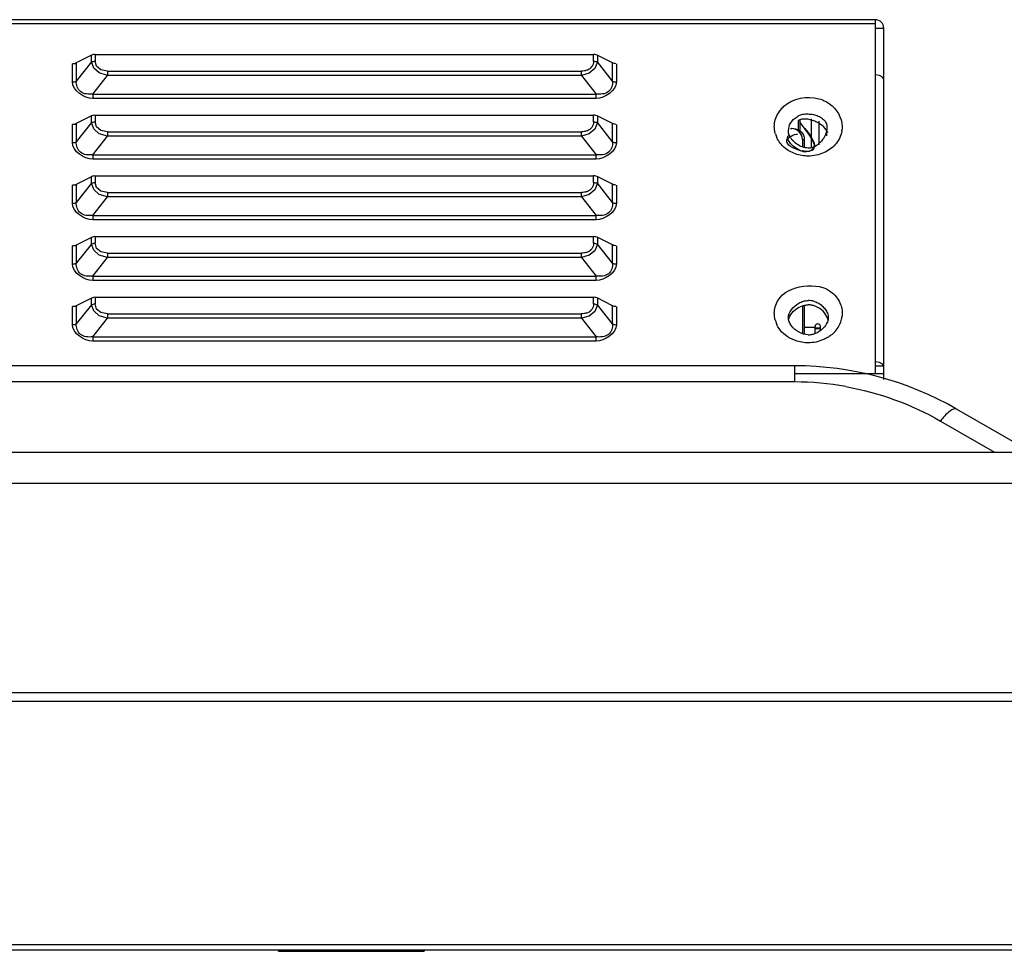
# Model space of a CAD drawing. Units: millimetres. Extents: x 0 to 7000, y 0 to 3600.
# Drawn here: x 3368 to 3460, y 3223 to 3310 of the extents above; entities that cross this region are included whole.
import ezdxf

# ---------------------------------------------------------------- set-up
doc = ezdxf.new("R2010")
doc.units = ezdxf.units.MM
doc.header["$LTSCALE"] = 385
doc.layers.get('0').update_dxf_attribs({"linetype": 'CONTINUOUS'})
doc.layers.add('DEF_DRAFT_ENTITY', color=7, linetype='CONTINUOUS')

msp = doc.modelspace()

# ---------------------------------------------------------------- linework, layer by layer
at = {"color": 7, "linetype": 'CONTINUOUS'}
for p, q in [((3447.69, 3309.74), (2955.377, 3309.74)), ((3447.69, 3309.74), (3447.69, 3276.938)), ((3447.69, 3309.34), (2955.377, 3309.34)), ((3447.69, 3308.94), (3448.49, 3308.94)), ((3448.49, 3276.381), (3448.49, 3308.939)), ((3375.043, 3306.436), (3373.511, 3305.665)), ((3375.043, 3305.821), (3373.636, 3304.042)), ((3373.636, 3305.732), (3373.636, 3304.042)), ((3375.134, 3306.472), (3375.043, 3306.436)), ((3375.043, 3305.821), (3375.043, 3306.436)), ((3375.256, 3305.242), (3375.043, 3305.821)), ((3375.239, 3306.496), (3375.134, 3306.472)), ((3375.362, 3306.509), (3375.239, 3306.496)), ((3375.397, 3306.509), (3375.397, 3305.894)), ((3375.397, 3306.509), (3421.582, 3306.509)), ((3375.524, 3305.42), (3375.397, 3305.894)), ((3421.582, 3305.894), (3421.582, 3306.509)), ((3421.698, 3306.502), (3421.582, 3306.509)), ((3421.936, 3305.821), (3421.695, 3305.204)), ((3421.807, 3306.482), (3421.698, 3306.502)), ((3421.912, 3306.448), (3421.807, 3306.482)), ((3423.343, 3305.732), (3421.912, 3306.448)), ((3421.936, 3306.436), (3421.936, 3305.821)), ((3423.343, 3304.042), (3421.936, 3305.821)), ((3423.343, 3304.042), (3423.343, 3305.732)), ((3423.434, 3305.696), (3423.343, 3305.732)), ((3373.282, 3303.969), (3373.282, 3305.659)), ((3373.612, 3305.659), (3373.282, 3305.659)), ((3375.764, 3304.797), (3375.256, 3305.242)), ((3375.921, 3305.087), (3375.524, 3305.42)), ((3376.526, 3304.972), (3375.921, 3305.087)), ((3376.526, 3304.972), (3376.526, 3304.563)), ((3376.526, 3304.972), (3420.454, 3304.972)), ((3420.454, 3304.563), (3420.454, 3304.972)), ((3421.695, 3305.204), (3421.168, 3304.773)), ((3423.539, 3305.672), (3423.434, 3305.696)), ((3423.662, 3305.659), (3423.539, 3305.672)), ((3423.697, 3305.659), (3423.697, 3303.969)), ((3375.164, 3302.842), (3376.526, 3304.563)), ((3376.526, 3304.563), (3375.764, 3304.797)), ((3420.454, 3304.563), (3376.526, 3304.563)), ((3421.168, 3304.773), (3420.454, 3304.563)), ((3420.454, 3304.563), (3421.815, 3302.842)), ((3448.09, 3304.557), (3447.69, 3304.61)), ((3448.382, 3304.41), (3448.09, 3304.557)), ((3448.49, 3304.21), (3448.382, 3304.41)), ((3375.164, 3302.842), (3375.164, 3302.433)), ((3375.164, 3302.842), (3421.815, 3302.842)), ((3421.815, 3302.433), (3375.164, 3302.433)), ((3421.815, 3302.433), (3421.815, 3302.842)), ((3375.043, 3300.807), (3373.511, 3300.035)), ((3375.134, 3300.843), (3375.043, 3300.807)), ((3375.043, 3300.192), (3375.043, 3300.807)), ((3375.239, 3300.867), (3375.134, 3300.843)), ((3375.362, 3300.88), (3375.239, 3300.867)), ((3375.397, 3300.88), (3375.397, 3300.265)), ((3375.397, 3300.88), (3421.582, 3300.88)), ((3375.524, 3299.791), (3375.397, 3300.265)), ((3421.582, 3300.265), (3421.582, 3300.88)), ((3421.698, 3300.873), (3421.582, 3300.88)), ((3421.807, 3300.853), (3421.698, 3300.873)), ((3421.912, 3300.819), (3421.807, 3300.853)), ((3423.343, 3300.103), (3421.912, 3300.819)), ((3421.936, 3300.807), (3421.936, 3300.192)), ((3439.752, 3299.988), (3440.072, 3300.468)), ((3440.072, 3300.468), (3440.565, 3300.802)), ((3440.578, 3299.522), (3440.578, 3300.402)), ((3440.72, 3300.438), (3440.72, 3299.428)), ((3441.782, 3297.885), (3441.782, 3300.548)), ((3442.489, 3298.123), (3442.489, 3300.336)), ((3373.282, 3298.34), (3373.282, 3300.03)), ((3373.612, 3300.03), (3373.282, 3300.03)), ((3375.043, 3300.192), (3373.636, 3298.413)), ((3373.636, 3300.103), (3373.636, 3298.413)), ((3375.256, 3299.613), (3375.043, 3300.192)), ((3375.764, 3299.168), (3375.256, 3299.613)), ((3375.921, 3299.458), (3375.524, 3299.791)), ((3376.526, 3299.343), (3375.921, 3299.458)), ((3376.526, 3299.343), (3376.526, 3298.934)), ((3376.526, 3299.343), (3420.454, 3299.343)), ((3420.454, 3298.934), (3420.454, 3299.343)), ((3421.695, 3299.575), (3421.168, 3299.143)), ((3421.936, 3300.192), (3421.695, 3299.575)), ((3423.343, 3298.413), (3421.936, 3300.192)), ((3423.343, 3298.413), (3423.343, 3300.103)), ((3423.434, 3300.067), (3423.343, 3300.103)), ((3423.539, 3300.043), (3423.434, 3300.067)), ((3423.662, 3300.03), (3423.539, 3300.043)), ((3423.697, 3300.03), (3423.697, 3298.34)), ((3439.64, 3299.428), (3439.752, 3299.988)), ((3439.64, 3299.425), (3439.64, 3299.428)), ((3439.833, 3299.638), (3439.956, 3299.638)), ((3443.191, 3299.454), (3443.14, 3299.252)), ((3443.187, 3299.488), (3443.187, 3298.957)), ((3375.164, 3297.213), (3376.526, 3298.934)), ((3376.526, 3298.934), (3375.764, 3299.168)), ((3420.454, 3298.934), (3376.526, 3298.934)), ((3421.168, 3299.143), (3420.454, 3298.934)), ((3420.454, 3298.934), (3421.815, 3297.213)), ((3439.721, 3299.035), (3439.665, 3299.212)), ((3440.941, 3298.638), (3440.941, 3297.964)), ((3440.941, 3298.638), (3441.114, 3298.638)), ((3441.114, 3298.638), (3441.114, 3297.924)), ((3375.164, 3297.213), (3375.164, 3296.803)), ((3375.164, 3297.213), (3421.815, 3297.213)), ((3421.815, 3296.803), (3375.164, 3296.803)), ((3421.815, 3296.803), (3421.815, 3297.213)), ((3375.043, 3295.178), (3373.511, 3294.406)), ((3375.134, 3295.214), (3375.043, 3295.178)), ((3375.043, 3294.563), (3375.043, 3295.178)), ((3375.239, 3295.238), (3375.134, 3295.214)), ((3375.362, 3295.251), (3375.239, 3295.238)), ((3375.397, 3295.251), (3375.397, 3294.636)), ((3375.397, 3295.251), (3421.582, 3295.251)), ((3421.582, 3294.636), (3421.582, 3295.251)), ((3421.698, 3295.244), (3421.582, 3295.251)), ((3421.807, 3295.224), (3421.698, 3295.244)), ((3421.912, 3295.19), (3421.807, 3295.224)), ((3423.343, 3294.474), (3421.912, 3295.19)), ((3421.936, 3295.178), (3421.936, 3294.563)), ((3373.282, 3292.711), (3373.282, 3294.401)), ((3373.612, 3294.401), (3373.282, 3294.401)), ((3375.043, 3294.563), (3373.636, 3292.784)), ((3373.636, 3294.474), (3373.636, 3292.784)), ((3375.256, 3293.984), (3375.043, 3294.563)), ((3375.764, 3293.539), (3375.256, 3293.984)), ((3375.524, 3294.162), (3375.397, 3294.636)), ((3375.921, 3293.828), (3375.524, 3294.162)), ((3421.695, 3293.946), (3421.168, 3293.514)), ((3421.936, 3294.563), (3421.695, 3293.946)), ((3423.343, 3292.784), (3421.936, 3294.563)), ((3423.343, 3292.784), (3423.343, 3294.474)), ((3423.434, 3294.438), (3423.343, 3294.474)), ((3423.539, 3294.413), (3423.434, 3294.438)), ((3423.662, 3294.401), (3423.539, 3294.413)), ((3423.697, 3294.401), (3423.697, 3292.711)), ((3375.164, 3291.584), (3376.526, 3293.305)), ((3376.526, 3293.305), (3375.764, 3293.539)), ((3376.526, 3293.714), (3375.921, 3293.828)), ((3376.526, 3293.714), (3376.526, 3293.305)), ((3376.526, 3293.714), (3420.454, 3293.714)), ((3420.454, 3293.305), (3376.526, 3293.305)), ((3420.454, 3293.305), (3420.454, 3293.714)), ((3421.168, 3293.514), (3420.454, 3293.305)), ((3420.454, 3293.305), (3421.815, 3291.584)), ((3375.164, 3291.584), (3375.164, 3291.174)), ((3375.164, 3291.584), (3421.815, 3291.584)), ((3421.815, 3291.174), (3375.164, 3291.174)), ((3421.815, 3291.174), (3421.815, 3291.584)), ((3375.043, 3289.548), (3373.511, 3288.777)), ((3375.134, 3289.584), (3375.043, 3289.548)), ((3375.043, 3288.934), (3375.043, 3289.548)), ((3375.239, 3289.609), (3375.134, 3289.584)), ((3375.362, 3289.622), (3375.239, 3289.609)), ((3375.397, 3289.622), (3375.397, 3289.007)), ((3375.397, 3289.622), (3421.582, 3289.622)), ((3421.582, 3289.007), (3421.582, 3289.622)), ((3421.698, 3289.615), (3421.582, 3289.622)), ((3421.807, 3289.595), (3421.698, 3289.615)), ((3421.912, 3289.561), (3421.807, 3289.595)), ((3423.343, 3288.845), (3421.912, 3289.561)), ((3421.936, 3289.548), (3421.936, 3288.934)), ((3373.282, 3287.082), (3373.282, 3288.772)), ((3373.612, 3288.772), (3373.282, 3288.772)), ((3375.043, 3288.934), (3373.636, 3287.155)), ((3373.636, 3288.845), (3373.636, 3287.155)), ((3375.256, 3288.355), (3375.043, 3288.934)), ((3375.524, 3288.532), (3375.397, 3289.007)), ((3375.921, 3288.199), (3375.524, 3288.532)), ((3421.936, 3288.934), (3421.695, 3288.317)), ((3423.343, 3287.155), (3421.936, 3288.934)), ((3423.343, 3287.155), (3423.343, 3288.845)), ((3423.434, 3288.809), (3423.343, 3288.845)), ((3423.539, 3288.784), (3423.434, 3288.809)), ((3423.662, 3288.772), (3423.539, 3288.784)), ((3423.697, 3288.772), (3423.697, 3287.082)), ((3375.164, 3285.954), (3376.526, 3287.676)), ((3375.764, 3287.91), (3375.256, 3288.355)), ((3376.526, 3287.676), (3375.764, 3287.91)), ((3376.526, 3288.085), (3375.921, 3288.199)), ((3376.526, 3288.085), (3376.526, 3287.676)), ((3376.526, 3288.085), (3420.454, 3288.085)), ((3420.454, 3287.676), (3376.526, 3287.676)), ((3420.454, 3287.676), (3420.454, 3288.085)), ((3421.168, 3287.885), (3420.454, 3287.676)), ((3420.454, 3287.676), (3421.815, 3285.954)), ((3421.695, 3288.317), (3421.168, 3287.885)), ((3375.164, 3285.954), (3375.164, 3285.545)), ((3375.164, 3285.954), (3421.815, 3285.954)), ((3421.815, 3285.545), (3421.815, 3285.954)), ((3421.815, 3285.545), (3375.164, 3285.545)), ((3375.043, 3283.919), (3373.511, 3283.148)), ((3375.134, 3283.955), (3375.043, 3283.919)), ((3375.043, 3283.305), (3375.043, 3283.919)), ((3375.239, 3283.98), (3375.134, 3283.955)), ((3375.362, 3283.992), (3375.239, 3283.98)), ((3375.397, 3283.992), (3375.397, 3283.378)), ((3375.397, 3283.992), (3421.582, 3283.992)), ((3421.582, 3283.378), (3421.582, 3283.992)), ((3421.698, 3283.986), (3421.582, 3283.992)), ((3421.807, 3283.966), (3421.698, 3283.986)), ((3421.912, 3283.931), (3421.807, 3283.966)), ((3423.343, 3283.216), (3421.912, 3283.931)), ((3421.936, 3283.919), (3421.936, 3283.304)), ((3373.282, 3281.452), (3373.282, 3283.142)), ((3373.612, 3283.142), (3373.282, 3283.142)), ((3375.043, 3283.305), (3373.636, 3281.526)), ((3373.636, 3283.216), (3373.636, 3281.526)), ((3375.256, 3282.726), (3375.043, 3283.305)), ((3375.524, 3282.903), (3375.397, 3283.378)), ((3421.936, 3283.304), (3421.695, 3282.687)), ((3423.343, 3281.526), (3421.936, 3283.304)), ((3423.343, 3281.526), (3423.343, 3283.216)), ((3423.434, 3283.18), (3423.343, 3283.216)), ((3423.539, 3283.155), (3423.434, 3283.18)), ((3423.662, 3283.142), (3423.539, 3283.155)), ((3423.697, 3283.142), (3423.697, 3281.452)), ((3440.594, 3283.042), (3440.864, 3283.17)), ((3440.941, 3283.168), (3440.941, 3280.643)), ((3441.114, 3283.208), (3441.114, 3280.603)), ((3442.388, 3283.041), (3442.118, 3283.17)), ((3375.164, 3280.325), (3376.526, 3282.046)), ((3375.764, 3282.281), (3375.256, 3282.726)), ((3375.921, 3282.57), (3375.524, 3282.903)), ((3376.526, 3282.046), (3375.764, 3282.281)), ((3376.526, 3282.456), (3375.921, 3282.57)), ((3376.526, 3282.456), (3376.526, 3282.046)), ((3376.526, 3282.456), (3420.454, 3282.456)), ((3420.454, 3282.046), (3376.526, 3282.046)), ((3420.454, 3282.046), (3420.454, 3282.456)), ((3421.168, 3282.256), (3420.454, 3282.046)), ((3420.454, 3282.046), (3421.815, 3280.325)), ((3421.695, 3282.687), (3421.168, 3282.256)), ((3443.34, 3282.118), (3443.318, 3281.9)), ((3439.721, 3281.715), (3439.665, 3281.891)), ((3441.114, 3281.226), (3442.119, 3281.226)), ((3442.119, 3280.65), (3442.119, 3281.276)), ((3442.119, 3281.154), (3442.619, 3281.154)), ((3442.119, 3281.094), (3442.619, 3281.094)), ((3442.488, 3281.094), (3442.619, 3281.08)), ((3442.619, 3280.911), (3442.619, 3281.276)), ((3375.164, 3280.325), (3375.164, 3279.916)), ((3375.164, 3280.325), (3421.815, 3280.325)), ((3421.815, 3279.916), (3421.815, 3280.325)), ((3442.362, 3280.735), (3442.159, 3280.636)), ((3421.815, 3279.916), (3375.164, 3279.916)), ((3440.242, 3277.638), (2124.532, 3277.638)), ((3440.242, 3276.138), (3440.242, 3277.638)), ((3448.09, 3277.948), (3447.689, 3278.002)), ((3448.49, 3277.602), (3447.69, 3277.602)), ((3448.382, 3277.802), (3448.09, 3277.948)), ((3448.49, 3277.602), (3448.382, 3277.802)), ((3440.242, 3276.938), (3448.49, 3276.938)), ((3440.242, 3276.138), (2998.471, 3276.138)), ((3500.761, 3247.338), (3455.242, 3273.618)), ((3453.742, 3272.52), (3458.735, 3269.638)), ((2980.573, 3269.638), (3460.583, 3269.638)), ((3460.583, 3266.738), (2980.302, 3266.738)), ((3392.382, 3223.338), (3392.382, 3223.438)), ((3392.382, 3223.338), (3405.882, 3223.338)), ((3392.882, 3223.438), (3392.882, 3223.338)), ((3405.382, 3223.338), (3405.382, 3223.438)), ((3405.882, 3223.438), (3405.882, 3223.338))]:
    msp.add_line(p, q, dxfattribs=at)
for centre, radius, start, end in [((3447.689, 3308.939), 0.801, 0.07153, 89.92847), ((3420.763, 3305.84), 0.805, 311.37362, 325.38673), ((3420.763, 3300.21), 0.805, 311.37354, 325.38672), ((3442.173, 3299.828), 2.465, 349.72923, 353.51157), ((3440.919, 3299.889), 2.587, 196.648, 205.61644), ((3420.763, 3294.581), 0.805, 311.37362, 325.38673), ((3420.763, 3288.952), 0.805, 311.37355, 325.38672), ((3420.763, 3283.323), 0.805, 311.37363, 325.38673), ((3442.155, 3282.511), 2.483, 344.49961, 349.72778), ((3442.173, 3282.507), 2.465, 349.72898, 353.51141), ((3440.917, 3282.568), 2.585, 196.60566, 205.59017), ((3442.369, 3281.276), 0.25, 0, 180), ((3442.125, 3282.52), 2.514, 317.7702, 344.46784), ((3440.242, 3247.638), 30, 60, 90), ((3440.216, 3249.353), 26.785, 79.80949, 89.94414)]:
    msp.add_arc(centre, radius, start, end, dxfattribs=at)
for points, knots in [([(3375.043, 3305.821), (3375.094, 3305.847), (3375.212, 3305.882), (3375.333, 3305.894), (3375.397, 3305.894)], [0, 0, 0, 0, 0.473244, 1, 1, 1, 1]), ([(3421.582, 3305.894), (3421.582, 3305.804), (3421.556, 3305.623), (3421.477, 3305.456), (3421.426, 3305.382)], [0, 0, 0, 0, 0.499304, 1, 1, 1, 1]), ([(3421.582, 3305.894), (3421.646, 3305.894), (3421.767, 3305.882), (3421.885, 3305.847), (3421.936, 3305.821)], [0, 0, 0, 0, 0.526755, 1, 1, 1, 1]), ([(3421.013, 3305.069), (3420.926, 3305.035), (3420.74, 3304.987), (3420.55, 3304.972), (3420.454, 3304.972)], [0, 0, 0, 0, 0.493366, 1, 1, 1, 1]), ([(3421.295, 3305.235), (3421.255, 3305.2), (3421.165, 3305.136), (3421.065, 3305.089), (3421.013, 3305.069)], [0, 0, 0, 0, 0.490393, 1, 1, 1, 1]), ([(3373.282, 3303.969), (3373.347, 3303.969), (3373.468, 3303.982), (3373.585, 3304.017), (3373.636, 3304.042)], [0, 0, 0, 0, 0.52959, 1, 1, 1, 1]), ([(3375.164, 3302.842), (3374.776, 3302.801), (3373.906, 3302.84), (3373.608, 3303.696), (3373.636, 3304.042)], [0, 0, 0, 0, 0.528776, 1, 1, 1, 1]), ([(3423.343, 3304.042), (3423.372, 3303.696), (3423.073, 3302.84), (3422.203, 3302.801), (3421.815, 3302.842)], [0, 0, 0, 0, 0.470976, 1, 1, 1, 1]), ([(3423.343, 3304.042), (3423.394, 3304.017), (3423.512, 3303.982), (3423.633, 3303.969), (3423.697, 3303.969)], [0, 0, 0, 0, 0.47041, 1, 1, 1, 1]), ([(3442.464, 3302.408), (3442.696, 3302.343), (3443.139, 3302.162), (3443.534, 3301.891), (3443.711, 3301.737)], [0, 0, 0, 0, 0.505965, 1, 1, 1, 1]), ([(3438.697, 3301.046), (3438.768, 3301.168), (3438.931, 3301.402), (3439.126, 3301.61), (3439.232, 3301.707)], [0, 0, 0, 0, 0.495271, 1, 1, 1, 1]), ([(3375.043, 3300.192), (3375.094, 3300.218), (3375.212, 3300.252), (3375.333, 3300.265), (3375.397, 3300.265)], [0, 0, 0, 0, 0.473244, 1, 1, 1, 1]), ([(3421.582, 3300.265), (3421.582, 3300.175), (3421.556, 3299.993), (3421.477, 3299.827), (3421.426, 3299.753)], [0, 0, 0, 0, 0.499304, 1, 1, 1, 1]), ([(3421.582, 3300.265), (3421.646, 3300.265), (3421.767, 3300.252), (3421.885, 3300.218), (3421.936, 3300.192)], [0, 0, 0, 0, 0.526755, 1, 1, 1, 1]), ([(3438.34, 3299.812), (3438.34, 3300.024), (3438.408, 3300.457), (3438.585, 3300.856), (3438.697, 3301.046)], [0, 0, 0, 0, 0.489702, 1, 1, 1, 1]), ([(3440.661, 3300.254), (3441.223, 3299.513), (3442.822, 3298.014), (3440.695, 3297.087), (3439.12, 3298.874), (3439.767, 3299.062)], [0, 0, 0, 0, 0.484002, 0.649913, 1, 1, 1, 1]), ([(3440.661, 3300.254), (3441.24, 3299.491), (3442.897, 3297.553), (3440.622, 3297.448), (3438.878, 3298.44), (3440.119, 3299.135), (3440.497, 3299.12)], [0, 0, 0, 0, 0.425227, 0.597618, 0.831907, 1, 1, 1, 1]), ([(3440.565, 3300.826), (3440.701, 3300.894), (3441.009, 3300.986), (3441.327, 3301.004), (3441.492, 3300.998)], [0, 0, 0, 0, 0.478608, 1, 1, 1, 1]), ([(3440.86, 3300.5), (3440.809, 3300.49), (3440.708, 3300.464), (3440.611, 3300.424), (3440.565, 3300.402)], [0, 0, 0, 0, 0.506275, 1, 1, 1, 1]), ([(3441.459, 3300.504), (3441.357, 3300.519), (3441.157, 3300.536), (3440.956, 3300.519), (3440.86, 3300.5)], [0, 0, 0, 0, 0.513831, 1, 1, 1, 1]), ([(3442.29, 3300.229), (3442.158, 3300.297), (3441.887, 3300.411), (3441.602, 3300.482), (3441.459, 3300.504)], [0, 0, 0, 0, 0.506149, 1, 1, 1, 1]), ([(3441.492, 3300.998), (3441.65, 3300.993), (3441.963, 3300.954), (3442.266, 3300.861), (3442.408, 3300.8)], [0, 0, 0, 0, 0.504832, 1, 1, 1, 1]), ([(3442.408, 3300.8), (3442.554, 3300.737), (3442.821, 3300.588), (3443.03, 3300.357), (3443.099, 3300.23)], [0, 0, 0, 0, 0.523774, 1, 1, 1, 1]), ([(3421.013, 3299.44), (3420.926, 3299.406), (3420.74, 3299.358), (3420.55, 3299.343), (3420.454, 3299.343)], [0, 0, 0, 0, 0.493367, 1, 1, 1, 1]), ([(3421.295, 3299.606), (3421.255, 3299.571), (3421.165, 3299.507), (3421.065, 3299.46), (3421.013, 3299.44)], [0, 0, 0, 0, 0.490393, 1, 1, 1, 1]), ([(3438.44, 3299.148), (3438.407, 3299.257), (3438.358, 3299.476), (3438.34, 3299.701), (3438.34, 3299.812)], [0, 0, 0, 0, 0.504225, 1, 1, 1, 1]), ([(3439.665, 3299.212), (3439.657, 3299.247), (3439.645, 3299.318), (3439.64, 3299.39), (3439.64, 3299.425)], [0, 0, 0, 0, 0.504384, 1, 1, 1, 1]), ([(3440.941, 3298.638), (3440.941, 3298.892), (3440.734, 3299.421), (3440.208, 3299.638), (3439.956, 3299.638)], [0, 0, 0, 0, 0.502706, 1, 1, 1, 1]), ([(3440.129, 3299.638), (3440.381, 3299.638), (3440.908, 3299.421), (3441.114, 3298.892), (3441.114, 3298.638)], [0, 0, 0, 0, 0.497294, 1, 1, 1, 1]), ([(3443.293, 3299.233), (3443.219, 3299.444), (3442.918, 3299.842), (3442.517, 3300.113), (3442.29, 3300.229)], [0, 0, 0, 0, 0.466261, 1, 1, 1, 1]), ([(3443.099, 3300.23), (3443.16, 3300.117), (3443.235, 3299.855), (3443.216, 3299.588), (3443.191, 3299.454)], [0, 0, 0, 0, 0.485463, 1, 1, 1, 1]), ([(3444.598, 3299.388), (3444.557, 3299.163), (3444.41, 3298.715), (3444.145, 3298.325), (3443.986, 3298.151)], [0, 0, 0, 0, 0.493284, 1, 1, 1, 1]), ([(3439.265, 3297.883), (3439.121, 3298.007), (3438.863, 3298.282), (3438.665, 3298.604), (3438.586, 3298.771)], [0, 0, 0, 0, 0.506744, 1, 1, 1, 1]), ([(3441.49, 3297.837), (3441.116, 3297.837), (3440.388, 3298.125), (3439.857, 3298.697), (3439.721, 3299.035)], [0, 0, 0, 0, 0.506353, 1, 1, 1, 1]), ([(3443.14, 3299.252), (3443.069, 3299.024), (3442.843, 3298.592), (3442.504, 3298.242), (3442.308, 3298.102)], [0, 0, 0, 0, 0.49776, 1, 1, 1, 1]), ([(3373.282, 3298.34), (3373.347, 3298.34), (3373.468, 3298.353), (3373.585, 3298.388), (3373.636, 3298.413)], [0, 0, 0, 0, 0.52959, 1, 1, 1, 1]), ([(3375.164, 3297.213), (3374.776, 3297.172), (3373.906, 3297.211), (3373.608, 3298.067), (3373.636, 3298.413)], [0, 0, 0, 0, 0.528776, 1, 1, 1, 1]), ([(3423.343, 3298.413), (3423.372, 3298.067), (3423.073, 3297.211), (3422.203, 3297.172), (3421.815, 3297.213)], [0, 0, 0, 0, 0.470976, 1, 1, 1, 1]), ([(3423.343, 3298.413), (3423.394, 3298.388), (3423.512, 3298.353), (3423.633, 3298.34), (3423.697, 3298.34)], [0, 0, 0, 0, 0.47041, 1, 1, 1, 1]), ([(3440.289, 3297.297), (3440.101, 3297.365), (3439.739, 3297.529), (3439.413, 3297.756), (3439.265, 3297.883)], [0, 0, 0, 0, 0.506075, 1, 1, 1, 1]), ([(3442.308, 3298.102), (3442.186, 3298.015), (3441.927, 3297.871), (3441.633, 3297.812), (3441.49, 3297.812)], [0, 0, 0, 0, 0.511362, 1, 1, 1, 1]), ([(3443.986, 3298.151), (3443.841, 3297.991), (3443.505, 3297.701), (3443.118, 3297.485), (3442.914, 3297.395)], [0, 0, 0, 0, 0.491695, 1, 1, 1, 1]), ([(3441.491, 3297.086), (3441.287, 3297.086), (3440.878, 3297.123), (3440.482, 3297.228), (3440.289, 3297.297)], [0, 0, 0, 0, 0.49848, 1, 1, 1, 1]), ([(3442.914, 3297.395), (3442.69, 3297.296), (3442.223, 3297.143), (3441.734, 3297.086), (3441.491, 3297.086)], [0, 0, 0, 0, 0.502416, 1, 1, 1, 1]), ([(3375.043, 3294.563), (3375.094, 3294.588), (3375.212, 3294.623), (3375.333, 3294.636), (3375.397, 3294.636)], [0, 0, 0, 0, 0.473244, 1, 1, 1, 1]), ([(3421.295, 3293.977), (3421.255, 3293.941), (3421.165, 3293.878), (3421.065, 3293.831), (3421.013, 3293.811)], [0, 0, 0, 0, 0.490393, 1, 1, 1, 1]), ([(3421.582, 3294.636), (3421.582, 3294.546), (3421.556, 3294.364), (3421.477, 3294.198), (3421.426, 3294.124)], [0, 0, 0, 0, 0.499304, 1, 1, 1, 1]), ([(3421.582, 3294.636), (3421.646, 3294.636), (3421.767, 3294.623), (3421.885, 3294.588), (3421.936, 3294.563)], [0, 0, 0, 0, 0.526755, 1, 1, 1, 1]), ([(3421.013, 3293.811), (3420.926, 3293.777), (3420.74, 3293.729), (3420.55, 3293.714), (3420.454, 3293.714)], [0, 0, 0, 0, 0.493366, 1, 1, 1, 1]), ([(3373.282, 3292.711), (3373.347, 3292.711), (3373.468, 3292.724), (3373.585, 3292.759), (3373.636, 3292.784)], [0, 0, 0, 0, 0.52959, 1, 1, 1, 1]), ([(3375.164, 3291.584), (3374.776, 3291.543), (3373.906, 3291.582), (3373.608, 3292.437), (3373.636, 3292.784)], [0, 0, 0, 0, 0.528776, 1, 1, 1, 1]), ([(3423.343, 3292.784), (3423.372, 3292.438), (3423.073, 3291.582), (3422.203, 3291.543), (3421.815, 3291.584)], [0, 0, 0, 0, 0.470976, 1, 1, 1, 1]), ([(3423.343, 3292.784), (3423.394, 3292.759), (3423.512, 3292.724), (3423.633, 3292.711), (3423.697, 3292.711)], [0, 0, 0, 0, 0.47041, 1, 1, 1, 1]), ([(3375.043, 3288.934), (3375.094, 3288.959), (3375.212, 3288.994), (3375.333, 3289.007), (3375.397, 3289.007)], [0, 0, 0, 0, 0.473244, 1, 1, 1, 1]), ([(3421.582, 3289.007), (3421.582, 3288.917), (3421.556, 3288.735), (3421.477, 3288.569), (3421.426, 3288.495)], [0, 0, 0, 0, 0.499304, 1, 1, 1, 1]), ([(3421.582, 3289.007), (3421.646, 3289.007), (3421.767, 3288.994), (3421.885, 3288.959), (3421.936, 3288.934)], [0, 0, 0, 0, 0.526755, 1, 1, 1, 1]), ([(3421.013, 3288.182), (3420.926, 3288.148), (3420.74, 3288.1), (3420.55, 3288.085), (3420.454, 3288.085)], [0, 0, 0, 0, 0.493367, 1, 1, 1, 1]), ([(3421.295, 3288.348), (3421.255, 3288.312), (3421.165, 3288.249), (3421.065, 3288.202), (3421.013, 3288.182)], [0, 0, 0, 0, 0.490393, 1, 1, 1, 1]), ([(3373.282, 3287.082), (3373.347, 3287.082), (3373.468, 3287.095), (3373.585, 3287.129), (3373.636, 3287.155)], [0, 0, 0, 0, 0.52959, 1, 1, 1, 1]), ([(3375.164, 3285.954), (3374.776, 3285.914), (3373.906, 3285.952), (3373.608, 3286.808), (3373.636, 3287.155)], [0, 0, 0, 0, 0.528776, 1, 1, 1, 1]), ([(3423.343, 3287.155), (3423.372, 3286.808), (3423.073, 3285.953), (3422.203, 3285.914), (3421.815, 3285.954)], [0, 0, 0, 0, 0.470976, 1, 1, 1, 1]), ([(3423.343, 3287.155), (3423.394, 3287.129), (3423.512, 3287.095), (3423.633, 3287.082), (3423.697, 3287.082)], [0, 0, 0, 0, 0.47041, 1, 1, 1, 1]), ([(3443.711, 3284.417), (3443.883, 3284.268), (3444.19, 3283.938), (3444.409, 3283.542), (3444.486, 3283.337)], [0, 0, 0, 0, 0.508899, 1, 1, 1, 1]), ([(3375.043, 3283.304), (3375.094, 3283.33), (3375.212, 3283.365), (3375.333, 3283.378), (3375.397, 3283.378)], [0, 0, 0, 0, 0.473244, 1, 1, 1, 1]), ([(3421.582, 3283.378), (3421.582, 3283.288), (3421.556, 3283.106), (3421.477, 3282.94), (3421.426, 3282.865)], [0, 0, 0, 0, 0.499304, 1, 1, 1, 1]), ([(3421.582, 3283.378), (3421.646, 3283.378), (3421.767, 3283.365), (3421.885, 3283.33), (3421.936, 3283.304)], [0, 0, 0, 0, 0.526755, 1, 1, 1, 1]), ([(3438.34, 3282.493), (3438.34, 3282.704), (3438.408, 3283.137), (3438.585, 3283.536), (3438.697, 3283.726)], [0, 0, 0, 0, 0.489702, 1, 1, 1, 1]), ([(3439.64, 3282.106), (3439.64, 3282.369), (3439.897, 3282.924), (3440.342, 3283.293), (3440.606, 3283.441)], [0, 0, 0, 0, 0.465846, 1, 1, 1, 1]), ([(3439.663, 3281.908), (3439.712, 3282.142), (3439.969, 3282.597), (3440.367, 3282.915), (3440.594, 3283.042)], [0, 0, 0, 0, 0.478986, 1, 1, 1, 1]), ([(3440.606, 3283.441), (3440.743, 3283.519), (3441.029, 3283.644), (3441.339, 3283.696), (3441.49, 3283.696)], [0, 0, 0, 0, 0.510386, 1, 1, 1, 1]), ([(3440.864, 3283.17), (3440.965, 3283.21), (3441.171, 3283.272), (3441.385, 3283.296), (3441.49, 3283.296)], [0, 0, 0, 0, 0.507648, 1, 1, 1, 1]), ([(3441.49, 3283.72), (3441.644, 3283.72), (3441.959, 3283.67), (3442.25, 3283.544), (3442.389, 3283.466)], [0, 0, 0, 0, 0.490488, 1, 1, 1, 1]), ([(3442.118, 3283.17), (3442.017, 3283.209), (3441.811, 3283.272), (3441.596, 3283.296), (3441.49, 3283.296)], [0, 0, 0, 0, 0.507651, 1, 1, 1, 1]), ([(3443.316, 3281.916), (3443.265, 3282.148), (3443.008, 3282.599), (3442.613, 3282.915), (3442.388, 3283.041)], [0, 0, 0, 0, 0.479301, 1, 1, 1, 1]), ([(3442.389, 3283.466), (3442.519, 3283.393), (3442.762, 3283.223), (3442.966, 3283.007), (3443.053, 3282.891)], [0, 0, 0, 0, 0.506328, 1, 1, 1, 1]), ([(3444.486, 3283.337), (3444.553, 3283.161), (3444.642, 3282.793), (3444.643, 3282.415), (3444.621, 3282.229)], [0, 0, 0, 0, 0.500827, 1, 1, 1, 1]), ([(3421.013, 3282.552), (3420.926, 3282.519), (3420.74, 3282.471), (3420.55, 3282.456), (3420.454, 3282.456)], [0, 0, 0, 0, 0.493366, 1, 1, 1, 1]), ([(3421.295, 3282.718), (3421.255, 3282.683), (3421.165, 3282.619), (3421.065, 3282.573), (3421.013, 3282.552)], [0, 0, 0, 0, 0.490393, 1, 1, 1, 1]), ([(3438.44, 3281.829), (3438.407, 3281.937), (3438.358, 3282.157), (3438.34, 3282.382), (3438.34, 3282.493)], [0, 0, 0, 0, 0.504218, 1, 1, 1, 1]), ([(3439.665, 3281.891), (3439.657, 3281.927), (3439.645, 3281.998), (3439.64, 3282.069), (3439.64, 3282.105)], [0, 0, 0, 0, 0.504391, 1, 1, 1, 1]), ([(3443.053, 3282.891), (3443.139, 3282.776), (3443.28, 3282.532), (3443.34, 3282.253), (3443.34, 3282.118)], [0, 0, 0, 0, 0.514113, 1, 1, 1, 1]), ([(3373.282, 3281.452), (3373.347, 3281.452), (3373.468, 3281.465), (3373.585, 3281.5), (3373.636, 3281.526)], [0, 0, 0, 0, 0.52959, 1, 1, 1, 1]), ([(3375.164, 3280.325), (3374.776, 3280.285), (3373.906, 3280.323), (3373.608, 3281.179), (3373.636, 3281.526)], [0, 0, 0, 0, 0.528776, 1, 1, 1, 1]), ([(3423.343, 3281.526), (3423.372, 3281.179), (3423.073, 3280.324), (3422.203, 3280.285), (3421.815, 3280.325)], [0, 0, 0, 0, 0.470976, 1, 1, 1, 1]), ([(3423.343, 3281.526), (3423.394, 3281.5), (3423.512, 3281.465), (3423.633, 3281.452), (3423.697, 3281.452)], [0, 0, 0, 0, 0.47041, 1, 1, 1, 1]), ([(3439.717, 3280.242), (3439.471, 3280.385), (3439.023, 3280.734), (3438.703, 3281.204), (3438.585, 3281.451)], [0, 0, 0, 0, 0.510352, 1, 1, 1, 1]), ([(3439.942, 3281.338), (3439.896, 3281.397), (3439.813, 3281.517), (3439.748, 3281.648), (3439.721, 3281.715)], [0, 0, 0, 0, 0.510955, 1, 1, 1, 1]), ([(3441.49, 3280.516), (3441.194, 3280.516), (3440.598, 3280.706), (3440.126, 3281.099), (3439.942, 3281.338)], [0, 0, 0, 0, 0.494818, 1, 1, 1, 1]), ([(3443.318, 3281.9), (3443.269, 3281.659), (3443.005, 3281.191), (3442.596, 3280.865), (3442.362, 3280.735)], [0, 0, 0, 0, 0.479619, 1, 1, 1, 1]), ([(3440.289, 3279.977), (3440.19, 3280.012), (3439.995, 3280.092), (3439.808, 3280.189), (3439.717, 3280.242)], [0, 0, 0, 0, 0.50244, 1, 1, 1, 1]), ([(3442.159, 3280.636), (3442.052, 3280.591), (3441.833, 3280.519), (3441.603, 3280.491), (3441.49, 3280.491)], [0, 0, 0, 0, 0.508462, 1, 1, 1, 1]), ([(3443.593, 3280.472), (3443.489, 3280.393), (3443.27, 3280.248), (3443.035, 3280.128), (3442.914, 3280.074)], [0, 0, 0, 0, 0.496102, 1, 1, 1, 1]), ([(3443.986, 3280.83), (3443.927, 3280.765), (3443.802, 3280.64), (3443.665, 3280.526), (3443.593, 3280.472)], [0, 0, 0, 0, 0.495878, 1, 1, 1, 1]), ([(3441.492, 3279.766), (3441.288, 3279.766), (3440.879, 3279.803), (3440.482, 3279.908), (3440.289, 3279.977)], [0, 0, 0, 0, 0.49847, 1, 1, 1, 1]), ([(3442.914, 3280.074), (3442.69, 3279.975), (3442.223, 3279.822), (3441.734, 3279.766), (3441.492, 3279.766)], [0, 0, 0, 0, 0.502415, 1, 1, 1, 1]), ([(3455.242, 3273.618), (3455.057, 3273.725), (3454.355, 3273.303), (3454.002, 3272.858), (3453.742, 3272.52)], [0, 0, 0, 0, 0.333396, 1, 1, 1, 1])]:
    msp.add_open_spline(points, degree=3, knots=knots, dxfattribs=at)
for points in [[(3375.164, 3302.433), (3374.354, 3302.433), (3373.283, 3303.159), (3373.282, 3303.969)], [(3423.697, 3303.969), (3423.697, 3303.159), (3422.625, 3302.433), (3421.815, 3302.433)], [(3439.232, 3301.707), (3440.043, 3302.455), (3441.404, 3302.709), (3442.464, 3302.408)], [(3443.711, 3301.737), (3444.308, 3301.22), (3444.711, 3300.334), (3444.621, 3299.549)], [(3375.164, 3296.803), (3374.354, 3296.803), (3373.283, 3297.53), (3373.282, 3298.34)], [(3423.697, 3298.34), (3423.697, 3297.53), (3422.625, 3296.804), (3421.815, 3296.803)], [(3375.164, 3291.174), (3374.354, 3291.174), (3373.283, 3291.901), (3373.282, 3292.711)], [(3423.697, 3292.711), (3423.697, 3291.901), (3422.625, 3291.174), (3421.815, 3291.174)], [(3375.164, 3285.545), (3374.354, 3285.545), (3373.283, 3286.272), (3373.282, 3287.082)], [(3423.697, 3287.082), (3423.697, 3286.272), (3422.625, 3285.545), (3421.815, 3285.545)], [(3438.697, 3283.726), (3439.554, 3285.179), (3442.436, 3285.521), (3443.711, 3284.417)], [(3375.164, 3279.916), (3374.354, 3279.916), (3373.283, 3280.643), (3373.282, 3281.452)], [(3423.697, 3281.452), (3423.697, 3280.643), (3422.625, 3279.916), (3421.815, 3279.916)], [(3444.954, 3275.715), (3448.022, 3275.166), (3451.043, 3274.079), (3453.742, 3272.52)]]:
    msp.add_open_spline(points, degree=3, dxfattribs=at)
at = {"layer": 'DEF_DRAFT_ENTITY', "color": 7, "linetype": 'CONTINUOUS'}
for p, q in [((1586.867, 3247.338), (3511.887, 3247.338)), ((1586.867, 3246.538), (3511.792, 3246.538)), ((3519.737, 3223.938), (1579.017, 3223.938)), ((3527.587, 3223.438), (1571.167, 3223.438))]:
    msp.add_line(p, q, dxfattribs=at)

doc.saveas('drawing.dxf')
